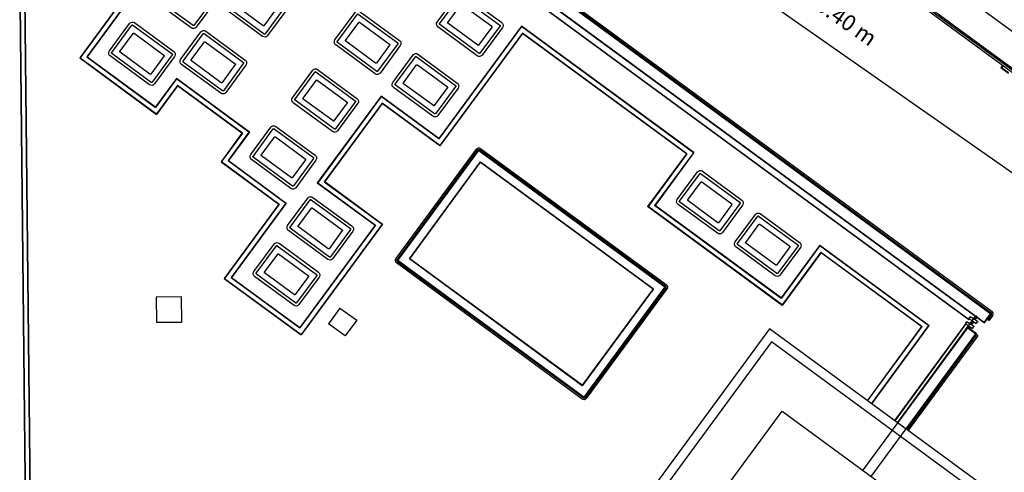
# Model space of a CAD drawing. Units: metres. Extents: x -572 to 1328, y 287 to 1400.
# Drawn here: x -93 to -59, y 1012 to 1027 of the extents above; entities that cross this region are included whole.
import ezdxf

# ---------------------------------------------------------------- set-up
doc = ezdxf.new("R2010")
doc.units = ezdxf.units.M
doc.header["$LTSCALE"] = 0.1
for name, color, linetype in [('INT_LEPIDA_LINEE', 96, 'Continuous'), ('INT_LEPIDA_TESTO', 1, 'Continuous'), ('SDF_PLANIVOLUMETRICO', 8, 'Continuous')]:
    doc.layers.add(name, color=color, linetype=linetype)
doc.styles.get("Standard").update_dxf_attribs({"font": 'arial.ttf'})

msp = doc.modelspace()

# ---------------------------------------------------------------- linework, layer by layer
at = {"layer": 'INT_LEPIDA_LINEE'}
msp.add_line((-51.543, 1016.503), (-82.18, 1037.955), dxfattribs=at)
at = {"layer": 'SDF_PLANIVOLUMETRICO'}
for p, q in [((-76.655, 1038.249), (-47.225, 1016.642)), ((-76.62, 1038.162), (-47.335, 1016.66)), ((-79.665, 1031.676), (-59.85, 1017.128)), ((-79.655, 1031.606), (-59.88, 1017.088)), ((-79.648, 1031.564), (-59.881, 1017.052)), ((-79.646, 1031.55), (-59.895, 1017.049)), ((-56.996, 1025.057), (-65.627, 1031.393)), ((-79.569, 1031.047), (-60.108, 1016.759)), ((-79.567, 1031.033), (-60.106, 1016.745)), ((-79.521, 1030.732), (-60.63, 1016.862)), ((-79.519, 1030.718), (-60.644, 1016.86)), ((-92.525, 1008.287), (-92.757, 1029.967)), ((-92.515, 1008.297), (-92.747, 1029.963)), ((-89.443, 1027.687), (-90.863, 1025.752)), ((-89.429, 1027.689), (-90.849, 1025.755)), ((-89.205, 1027.724), (-90.626, 1025.789)), ((-89.191, 1027.726), (-90.612, 1025.791)), ((-75.851, 1026.835), (-78.656, 1023.015)), ((-75.849, 1026.821), (-78.654, 1023.001)), ((-75.815, 1026.597), (-78.62, 1022.777)), ((-75.813, 1026.584), (-78.618, 1022.763)), ((-69.991, 1022.533), (-75.851, 1026.835)), ((-70.005, 1022.53), (-75.849, 1026.821)), ((-70.229, 1022.496), (-75.815, 1026.597)), ((-70.243, 1022.494), (-75.813, 1026.584)), ((-90.863, 1025.752), (-88.252, 1023.835)), ((-90.849, 1025.755), (-88.254, 1023.849)), ((-90.626, 1025.789), (-88.288, 1024.073)), ((-90.612, 1025.791), (-88.29, 1024.087)), ((-59.492, 1025.506), (-59.557, 1025.417)), ((-59.289, 1025.22), (-59.557, 1025.417)), ((-59.476, 1025.494), (-59.528, 1025.422)), ((-59.293, 1025.249), (-59.528, 1025.422)), ((-87.58, 1025.054), (-88.29, 1024.087)), ((-87.578, 1025.04), (-88.288, 1024.073)), ((-85.098, 1023.231), (-87.58, 1025.054)), ((-85.111, 1023.229), (-87.578, 1025.04)), ((-87.544, 1024.816), (-88.254, 1023.849)), ((-87.541, 1024.802), (-88.252, 1023.835)), ((-85.335, 1023.195), (-87.544, 1024.816)), ((-85.349, 1023.192), (-87.541, 1024.802)), ((-80.623, 1024.459), (-82.789, 1021.509)), ((-80.621, 1024.445), (-82.775, 1021.511)), ((-80.587, 1024.221), (-82.551, 1021.545)), ((-80.585, 1024.207), (-82.537, 1021.548)), ((-78.656, 1023.015), (-80.623, 1024.459)), ((-78.654, 1023.001), (-80.621, 1024.445)), ((-78.62, 1022.777), (-80.587, 1024.221)), ((-78.618, 1022.763), (-80.585, 1024.207)), ((-85.349, 1023.192), (-86.059, 1022.225)), ((-85.335, 1023.195), (-86.045, 1022.227)), ((-85.111, 1023.229), (-85.822, 1022.262)), ((-85.098, 1023.231), (-85.808, 1022.264)), ((-70.229, 1022.496), (-71.545, 1020.703)), ((-70.005, 1022.53), (-71.322, 1020.737)), ((-69.991, 1022.533), (-71.308, 1020.74)), ((-86.059, 1022.225), (-84.092, 1020.781)), ((-86.045, 1022.227), (-84.079, 1020.783)), ((-85.822, 1022.262), (-83.855, 1020.818)), ((-85.808, 1022.264), (-83.841, 1020.82)), ((-70.243, 1022.494), (-71.559, 1020.701)), ((-82.789, 1021.509), (-80.822, 1020.065)), ((-82.775, 1021.511), (-80.808, 1020.067)), ((-82.551, 1021.545), (-80.584, 1020.101)), ((-82.537, 1021.548), (-80.57, 1020.103)), ((-84.092, 1020.781), (-85.952, 1018.248)), ((-84.079, 1020.783), (-85.938, 1018.251)), ((-83.855, 1020.818), (-85.714, 1018.285)), ((-83.841, 1020.82), (-85.7, 1018.287)), ((-66.981, 1017.339), (-71.559, 1020.701)), ((-66.983, 1017.353), (-71.545, 1020.703)), ((-67.017, 1017.577), (-71.322, 1020.737)), ((-67.02, 1017.591), (-71.308, 1020.74)), ((-80.822, 1020.065), (-83.379, 1016.583)), ((-80.808, 1020.067), (-83.377, 1016.569)), ((-80.584, 1020.101), (-83.342, 1016.345)), ((-80.57, 1020.103), (-83.34, 1016.331)), ((-65.703, 1019.384), (-67.02, 1017.591)), ((-65.701, 1019.37), (-67.017, 1017.577)), ((-65.703, 1019.384), (-61.985, 1016.655)), ((-65.701, 1019.37), (-61.999, 1016.652)), ((-65.667, 1019.146), (-66.983, 1017.353)), ((-65.664, 1019.132), (-66.981, 1017.339)), ((-65.667, 1019.146), (-62.223, 1016.618)), ((-65.664, 1019.132), (-62.237, 1016.616)), ((-85.952, 1018.248), (-83.34, 1016.331)), ((-85.938, 1018.251), (-83.342, 1016.345)), ((-85.714, 1018.285), (-83.377, 1016.569)), ((-85.7, 1018.287), (-83.379, 1016.583)), ((-82.018, 1017.248), (-82.409, 1016.716)), ((-82.018, 1017.248), (-81.45, 1016.831)), ((-81.45, 1016.831), (-81.841, 1016.299)), ((-60.399, 1016.96), (-60.388, 1016.973)), ((-60.397, 1016.958), (-60.399, 1016.96)), ((-60.387, 1016.972), (-60.397, 1016.958)), ((-60.385, 1016.972), (-60.356, 1016.95)), ((-60.384, 1016.974), (-60.354, 1016.952)), ((-60.365, 1016.935), (-60.355, 1016.949)), ((-60.364, 1016.934), (-60.365, 1016.935)), ((-60.354, 1016.948), (-60.364, 1016.934)), ((-60.111, 1016.773), (-59.909, 1017.047)), ((-60.108, 1016.759), (-59.895, 1017.049)), ((-60.106, 1016.745), (-59.881, 1017.052)), ((-59.977, 1016.871), (-59.869, 1017.018)), ((-59.936, 1016.841), (-59.829, 1016.988)), ((-81.841, 1016.299), (-82.409, 1016.716)), ((-64.239, 1011.725), (-60.678, 1016.575)), ((-64.088, 1014.096), (-62.237, 1016.616)), ((-64.08, 1014.09), (-62.223, 1016.618)), ((-63.951, 1013.995), (-61.999, 1016.652)), ((-63.943, 1013.989), (-61.985, 1016.655)), ((-60.746, 1016.721), (-63.169, 1013.421)), ((-60.738, 1016.714), (-63.161, 1013.415)), ((-63.063, 1013.343), (-60.68, 1016.589)), ((-60.682, 1016.603), (-60.376, 1016.378)), ((-60.68, 1016.589), (-60.39, 1016.376)), ((-60.668, 1016.593), (-60.679, 1016.577)), ((-60.678, 1016.575), (-60.404, 1016.374)), ((-60.677, 1016.575), (-60.647, 1016.553)), ((-60.676, 1016.578), (-60.666, 1016.592)), ((-60.676, 1016.577), (-60.646, 1016.555)), ((-60.666, 1016.592), (-60.668, 1016.593)), ((-60.654, 1016.612), (-60.644, 1016.626)), ((-60.652, 1016.611), (-60.654, 1016.612)), ((-60.642, 1016.625), (-60.652, 1016.611)), ((-60.635, 1016.569), (-60.645, 1016.555)), ((-60.643, 1016.554), (-60.633, 1016.567)), ((-60.641, 1016.625), (-60.611, 1016.603)), ((-60.64, 1016.627), (-60.61, 1016.604)), ((-60.633, 1016.567), (-60.635, 1016.569)), ((-60.621, 1016.588), (-60.611, 1016.602)), ((-60.619, 1016.587), (-60.621, 1016.588)), ((-60.609, 1016.6), (-60.619, 1016.587)), ((-60.571, 1016.725), (-60.581, 1016.711)), ((-60.58, 1016.707), (-60.55, 1016.685)), ((-60.579, 1016.71), (-60.569, 1016.724)), ((-60.579, 1016.709), (-60.549, 1016.687)), ((-60.569, 1016.724), (-60.571, 1016.725)), ((-60.538, 1016.701), (-60.548, 1016.687)), ((-60.546, 1016.686), (-60.536, 1016.699)), ((-60.536, 1016.699), (-60.538, 1016.701)), ((-60.529, 1016.781), (-60.519, 1016.795)), ((-60.528, 1016.78), (-60.529, 1016.781)), ((-60.518, 1016.794), (-60.528, 1016.78)), ((-60.516, 1016.794), (-60.486, 1016.772)), ((-60.515, 1016.796), (-60.485, 1016.774)), ((-60.496, 1016.757), (-60.486, 1016.771)), ((-60.495, 1016.756), (-60.496, 1016.757)), ((-60.485, 1016.77), (-60.495, 1016.756)), ((-63.964, 1011.524), (-60.404, 1016.374)), ((-62.773, 1013.13), (-60.39, 1016.376)), ((-62.765, 1013.124), (-60.376, 1016.378)), ((-62.741, 1013.107), (-60.378, 1016.324)), ((-62.7, 1013.077), (-60.338, 1016.295))]:
    msp.add_line(p, q, dxfattribs=at)
for points in [[(-76.506, 1037.997), (-47.385, 1016.617), (-47.803, 1016.048), (-46.905, 1015.388)], [(-92.915, 1029.752), (-92.673, 1007.146), (-93.563, 1007.137)], [(-92.925, 1029.722), (-92.683, 1007.156), (-93.563, 1007.147)], [(-63.071, 1013.349), (-60.413, 1016.97)], [(-60.454, 1016.877), (-60.384, 1016.972), (-60.386, 1016.973), (-60.455, 1016.878)], [(-60.425, 1016.856), (-60.355, 1016.95), (-60.357, 1016.951), (-60.426, 1016.857)], [(-60.64, 1016.624), (-60.675, 1016.576), (-60.676, 1016.577), (-60.641, 1016.625)], [(-60.611, 1016.603), (-60.646, 1016.554), (-60.647, 1016.556), (-60.612, 1016.604)], [(-60.578, 1016.708), (-60.515, 1016.793), (-60.517, 1016.794), (-60.579, 1016.709)], [(-60.549, 1016.686), (-60.486, 1016.772), (-60.488, 1016.773), (-60.55, 1016.688)]]:
    msp.add_lwpolyline(points, dxfattribs=at)
for points in [[(-87.581, 1028.888), (-86.243, 1027.906, -0.414214), (-86.217, 1027.738), (-86.904, 1026.803, -0.414214), (-87.072, 1026.777), (-88.41, 1027.76, -0.414214), (-88.435, 1027.927), (-87.749, 1028.862, -0.414214)], [(-87.64, 1028.807), (-86.302, 1027.825, -0.414214), (-86.298, 1027.797), (-86.984, 1026.862, -0.414214), (-87.012, 1026.858), (-88.351, 1027.84, -0.414214), (-88.355, 1027.868), (-87.668, 1028.803, -0.414214)], [(-85.158, 1028.598), (-83.82, 1027.615, -0.414214), (-83.794, 1027.448), (-84.481, 1026.513, -0.414214), (-84.649, 1026.487), (-85.987, 1027.469, -0.414214), (-86.012, 1027.637), (-85.326, 1028.572, -0.414214)], [(-85.217, 1028.517), (-83.879, 1027.535, -0.414214), (-83.875, 1027.507), (-84.561, 1026.572, -0.414214), (-84.589, 1026.567), (-85.927, 1027.55, -0.414214), (-85.932, 1027.578), (-85.245, 1028.513, -0.414214)], [(-85.174, 1028.238), (-84.159, 1027.492, -0.414214), (-84.154, 1027.464), (-84.604, 1026.851, -0.414214), (-84.632, 1026.847), (-85.648, 1027.593, -0.414214), (-85.652, 1027.621), (-85.202, 1028.233, -0.414214)], [(-77.858, 1027.937), (-76.52, 1026.955, -0.414214), (-76.495, 1026.787), (-77.181, 1025.852, -0.414214), (-77.349, 1025.826), (-78.687, 1026.809, -0.414214), (-78.713, 1026.976), (-78.026, 1027.911, -0.414214)], [(-77.918, 1027.857), (-76.58, 1026.874, -0.414214), (-76.575, 1026.846), (-77.262, 1025.911, -0.414214), (-77.29, 1025.907), (-78.628, 1026.889, -0.414214), (-78.632, 1026.917), (-77.946, 1027.852, -0.414214)], [(-77.875, 1027.577), (-76.859, 1026.831, -0.414214), (-76.855, 1026.803), (-77.305, 1026.191, -0.414214), (-77.333, 1026.186), (-78.348, 1026.932, -0.414214), (-78.353, 1026.96), (-77.903, 1027.573, -0.414214)], [(-81.334, 1027.326), (-79.996, 1026.343, -0.414214), (-79.971, 1026.176), (-80.657, 1025.24, -0.414214), (-80.825, 1025.215), (-82.163, 1026.197, -0.414214), (-82.189, 1026.365), (-81.502, 1027.3, -0.414214)], [(-81.394, 1027.245), (-80.056, 1026.263, -0.414214), (-80.051, 1026.235), (-80.738, 1025.3, -0.414214), (-80.766, 1025.295), (-82.104, 1026.278, -0.414214), (-82.108, 1026.306), (-81.422, 1027.241, -0.414214)], [(-89.002, 1026.954), (-87.663, 1025.971, -0.414214), (-87.638, 1025.803), (-88.324, 1024.868, -0.414214), (-88.492, 1024.843), (-89.83, 1025.825, -0.414214), (-89.856, 1025.993), (-89.169, 1026.928, -0.414214)], [(-89.061, 1026.873), (-87.723, 1025.891, -0.414214), (-87.718, 1025.863), (-88.405, 1024.928, -0.414214), (-88.433, 1024.923), (-89.771, 1025.906, -0.414214), (-89.775, 1025.934), (-89.089, 1026.869, -0.414214)], [(-81.351, 1026.965), (-80.335, 1026.22, -0.414214), (-80.331, 1026.192), (-80.781, 1025.579, -0.414214), (-80.809, 1025.575), (-81.824, 1026.321, -0.414214), (-81.828, 1026.349), (-81.379, 1026.961, -0.414214)], [(-89.018, 1026.593), (-88.002, 1025.848, -0.414214), (-87.998, 1025.82), (-88.448, 1025.207, -0.414214), (-88.476, 1025.203), (-89.491, 1025.948, -0.414214), (-89.496, 1025.976), (-89.046, 1026.589, -0.414214)], [(-86.578, 1026.663), (-85.24, 1025.681, -0.414214), (-85.215, 1025.513), (-85.901, 1024.578, -0.414214), (-86.069, 1024.552), (-87.407, 1025.535, -0.414214), (-87.433, 1025.702), (-86.746, 1026.637, -0.414214)], [(-86.638, 1026.583), (-85.3, 1025.6, -0.414214), (-85.295, 1025.572), (-85.982, 1024.637, -0.414214), (-86.01, 1024.633), (-87.348, 1025.615, -0.414214), (-87.352, 1025.643), (-86.666, 1026.578, -0.414214)], [(-86.595, 1026.303), (-85.579, 1025.557, -0.414214), (-85.575, 1025.529), (-86.025, 1024.917, -0.414214), (-86.053, 1024.912), (-87.068, 1025.658, -0.414214), (-87.073, 1025.686), (-86.623, 1026.299, -0.414214)], [(-79.368, 1025.882), (-78.03, 1024.899, -0.414214), (-78.004, 1024.731), (-78.69, 1023.796, -0.414214), (-78.858, 1023.771), (-80.196, 1024.753, -0.414214), (-80.222, 1024.921), (-79.535, 1025.856, -0.414214)], [(-79.427, 1025.801), (-78.089, 1024.819, -0.414214), (-78.084, 1024.791), (-78.771, 1023.856, -0.414214), (-78.799, 1023.851), (-80.137, 1024.834, -0.414214), (-80.141, 1024.862), (-79.455, 1025.797, -0.414214)], [(-79.384, 1025.521), (-78.368, 1024.776, -0.414214), (-78.364, 1024.748), (-78.814, 1024.135, -0.414214), (-78.842, 1024.131), (-79.857, 1024.877, -0.414214), (-79.862, 1024.905), (-79.412, 1025.517, -0.414214)], [(-82.777, 1025.361), (-81.439, 1024.378, -0.414214), (-81.413, 1024.211), (-82.1, 1023.276, -0.414214), (-82.267, 1023.25), (-83.606, 1024.232, -0.414214), (-83.631, 1024.4), (-82.945, 1025.335, -0.414214)], [(-82.836, 1025.28), (-81.498, 1024.298, -0.414214), (-81.494, 1024.27), (-82.18, 1023.335, -0.414214), (-82.208, 1023.331), (-83.546, 1024.313, -0.414214), (-83.551, 1024.341), (-82.864, 1025.276, -0.414214)], [(-82.793, 1025.001), (-81.778, 1024.255, -0.414214), (-81.773, 1024.227), (-82.223, 1023.614, -0.414214), (-82.251, 1023.61), (-83.267, 1024.356, -0.414214), (-83.271, 1024.384), (-82.821, 1024.996, -0.414214)], [(-84.197, 1023.426), (-82.859, 1022.444, -0.414214), (-82.834, 1022.276), (-83.52, 1021.341, -0.414214), (-83.688, 1021.315), (-85.026, 1022.298, -0.414214), (-85.052, 1022.466), (-84.365, 1023.401, -0.414214)], [(-84.257, 1023.346), (-82.918, 1022.363, -0.414214), (-82.914, 1022.335), (-83.601, 1021.4, -0.414214), (-83.629, 1021.396), (-84.967, 1022.378, -0.414214), (-84.971, 1022.406), (-84.284, 1023.341, -0.414214)], [(-84.214, 1023.066), (-83.198, 1022.32, -0.414214), (-83.194, 1022.292), (-83.644, 1021.68, -0.414214), (-83.671, 1021.676), (-84.687, 1022.421, -0.414214), (-84.691, 1022.449), (-84.242, 1023.062, -0.414214)], [(-77.236, 1022.676), (-70.925, 1018.043, -0.414214), (-70.904, 1017.903), (-73.644, 1014.171, -0.414214), (-73.784, 1014.149), (-80.095, 1018.783, -0.414214), (-80.116, 1018.923), (-77.376, 1022.655, -0.414214)], [(-77.266, 1022.636), (-70.955, 1018.002, -0.414214), (-70.944, 1017.933), (-73.684, 1014.2, -0.414214), (-73.754, 1014.19), (-80.065, 1018.823, -0.414214), (-80.076, 1018.893), (-77.336, 1022.625, -0.414214)], [(-69.698, 1021.902), (-68.359, 1020.92, -0.414214), (-68.334, 1020.752), (-69.02, 1019.817, -0.414214), (-69.188, 1019.791), (-70.526, 1020.773, -0.414214), (-70.552, 1020.941), (-69.865, 1021.876, -0.414214)], [(-69.757, 1021.821), (-68.419, 1020.839, -0.414214), (-68.414, 1020.811), (-69.101, 1019.876, -0.414214), (-69.129, 1019.872), (-70.467, 1020.854, -0.414214), (-70.471, 1020.882), (-69.785, 1021.817, -0.414214)], [(-69.714, 1021.542), (-68.698, 1020.796, -0.414214), (-68.694, 1020.768), (-69.144, 1020.156, -0.414214), (-69.172, 1020.151), (-70.187, 1020.897, -0.414214), (-70.192, 1020.925), (-69.742, 1021.537, -0.414214)], [(-82.942, 1021.013), (-81.604, 1020.031, -0.414214), (-81.578, 1019.863), (-82.265, 1018.928, -0.414214), (-82.432, 1018.902), (-83.77, 1019.885, -0.414214), (-83.796, 1020.053), (-83.11, 1020.988, -0.414214)], [(-83.001, 1020.933), (-81.663, 1019.95, -0.414214), (-81.659, 1019.922), (-82.345, 1018.987, -0.414214), (-82.373, 1018.983), (-83.711, 1019.965, -0.414214), (-83.716, 1019.993), (-83.029, 1020.928, -0.414214)], [(-82.958, 1020.653), (-81.943, 1019.907, -0.414214), (-81.938, 1019.88), (-82.388, 1019.267, -0.414214), (-82.416, 1019.263), (-83.432, 1020.008, -0.414214), (-83.436, 1020.036), (-82.986, 1020.649, -0.414214)], [(-67.731, 1020.458), (-66.393, 1019.476, -0.414214), (-66.367, 1019.308), (-67.053, 1018.373, -0.414214), (-67.221, 1018.347), (-68.559, 1019.329, -0.414214), (-68.585, 1019.497), (-67.898, 1020.432, -0.414214)], [(-67.79, 1020.377), (-66.452, 1019.395, -0.414214), (-66.448, 1019.367), (-67.134, 1018.432, -0.414214), (-67.162, 1018.428), (-68.5, 1019.41, -0.414214), (-68.504, 1019.438), (-67.818, 1020.373, -0.414214)], [(-67.747, 1020.098), (-66.731, 1019.352, -0.414214), (-66.727, 1019.324), (-67.177, 1018.711, -0.414214), (-67.205, 1018.707), (-68.221, 1019.453, -0.414214), (-68.225, 1019.481), (-67.775, 1020.093, -0.414214)], [(-84.09, 1019.45), (-82.752, 1018.467, -0.414214), (-82.726, 1018.299), (-83.413, 1017.364, -0.414214), (-83.58, 1017.339), (-84.919, 1018.321, -0.414214), (-84.944, 1018.489), (-84.258, 1019.424, -0.414214)], [(-84.149, 1019.369), (-82.811, 1018.387, -0.414214), (-82.807, 1018.359), (-83.493, 1017.424, -0.414214), (-83.521, 1017.419), (-84.859, 1018.402, -0.414214), (-84.864, 1018.43), (-84.177, 1019.365, -0.414214)], [(-84.106, 1019.089), (-83.091, 1018.344, -0.414214), (-83.086, 1018.316), (-83.536, 1017.703, -0.414214), (-83.564, 1017.699), (-84.58, 1018.445, -0.414214), (-84.584, 1018.473), (-84.134, 1019.085, -0.414214)]]:
    msp.add_lwpolyline(points, format="xyb", close=True, dxfattribs=at)
for points in [[(-77.3, 1022.624), (-70.957, 1017.966), (-73.72, 1014.202), (-80.064, 1018.859)], [(-77.298, 1022.61), (-70.971, 1017.964), (-73.723, 1014.216), (-80.05, 1018.861)], [(-77.238, 1022.218), (-71.362, 1017.904), (-73.783, 1014.607), (-79.658, 1018.921)], [(-77.236, 1022.204), (-71.376, 1017.902), (-73.785, 1014.621), (-79.644, 1018.923)], [(-88.255, 1016.763), (-87.396, 1016.773), (-87.405, 1017.633), (-88.265, 1017.623)], [(-60.636, 1016.903), (-60.621, 1016.923), (-60.609, 1016.914), (-60.597, 1016.93), (-60.609, 1016.939), (-60.594, 1016.959), (-60.464, 1016.882), (-60.47, 1016.874), (-60.462, 1016.869), (-60.456, 1016.877), (-60.338, 1016.79), (-60.359, 1016.761), (-60.372, 1016.771), (-60.389, 1016.747), (-60.376, 1016.737), (-60.397, 1016.709), (-60.516, 1016.796), (-60.51, 1016.804), (-60.518, 1016.81), (-60.524, 1016.802)], [(-67.417, 1016.54), (-75.081, 1006.101), (-64.518, 998.346), (-57.381, 1009.172)], [(-60.76, 1016.733), (-60.745, 1016.754), (-60.733, 1016.745), (-60.721, 1016.761), (-60.733, 1016.77), (-60.719, 1016.79), (-60.589, 1016.713), (-60.595, 1016.705), (-60.587, 1016.699), (-60.581, 1016.707), (-60.462, 1016.62), (-60.483, 1016.592), (-60.496, 1016.602), (-60.514, 1016.577), (-60.501, 1016.568), (-60.521, 1016.54), (-60.64, 1016.627), (-60.634, 1016.635), (-60.642, 1016.641), (-60.648, 1016.633)], [(-67.349, 1016.099), (-74.64, 1006.169), (-64.599, 998.796), (-57.809, 1009.095)], [(-66.988, 1013.744), (-60.098, 1008.685), (-65.03, 1001.203), (-72.285, 1006.53)]]:
    msp.add_lwpolyline(points, close=True, dxfattribs=at)
for centre, radius, start, end in [((-60.386, 1016.972), 0.003, 56.5894, 143.7135), ((-60.386, 1016.972), 0.001, 56.5894, 143.7135), ((-60.356, 1016.95), 0.001, 323.7052, 50.8294), ((-60.356, 1016.95), 0.003, 323.7052, 50.8294), ((-59.957, 1016.856), 0.025, 143.7139, 323.7139), ((-59.909, 1017.047), 0.05, 323.7139, 53.7139), ((-59.909, 1017.047), 0.1, 323.7139, 53.7139), ((-60.675, 1016.577), 0.003, 143.6605, 230.7846), ((-60.675, 1016.577), 0.001, 143.6605, 230.7846), ((-60.645, 1016.556), 0.003, 236.5446, 323.6688), ((-60.645, 1016.556), 0.001, 236.5446, 323.6688), ((-60.642, 1016.624), 0.003, 56.5401, 143.6643), ((-60.642, 1016.624), 0.001, 56.5401, 143.6643), ((-60.612, 1016.602), 0.001, 323.656, 50.7801), ((-60.612, 1016.602), 0.003, 323.656, 50.7801), ((-60.579, 1016.709), 0.003, 143.7098, 230.8339), ((-60.579, 1016.709), 0.001, 143.7098, 230.8339), ((-60.549, 1016.688), 0.003, 236.5939, 323.7181), ((-60.549, 1016.688), 0.001, 236.5939, 323.7181), ((-60.517, 1016.793), 0.003, 56.5894, 143.7135), ((-60.517, 1016.793), 0.001, 56.5894, 143.7135), ((-60.487, 1016.771), 0.001, 323.7052, 50.8294), ((-60.487, 1016.771), 0.003, 323.7052, 50.8294), ((-60.358, 1016.31), 0.025, 323.7139, 143.7139)]:
    msp.add_arc(centre, radius, start, end, dxfattribs=at)

# ---------------------------------------------------------------- texts
at = {"layer": 'INT_LEPIDA_TESTO', "insert": (-66.288, 1028.048), "char_height": 0.5, "attachment_point": 5, "rotation": 325}
msp.add_mtext_dynamic_manual_height_columns('{\\H1.0833x;1xØ80 - H. 0.40 m}', width=12.05228, gutter_width=12.5, heights=[0], dxfattribs=at)

doc.saveas('drawing.dxf')
